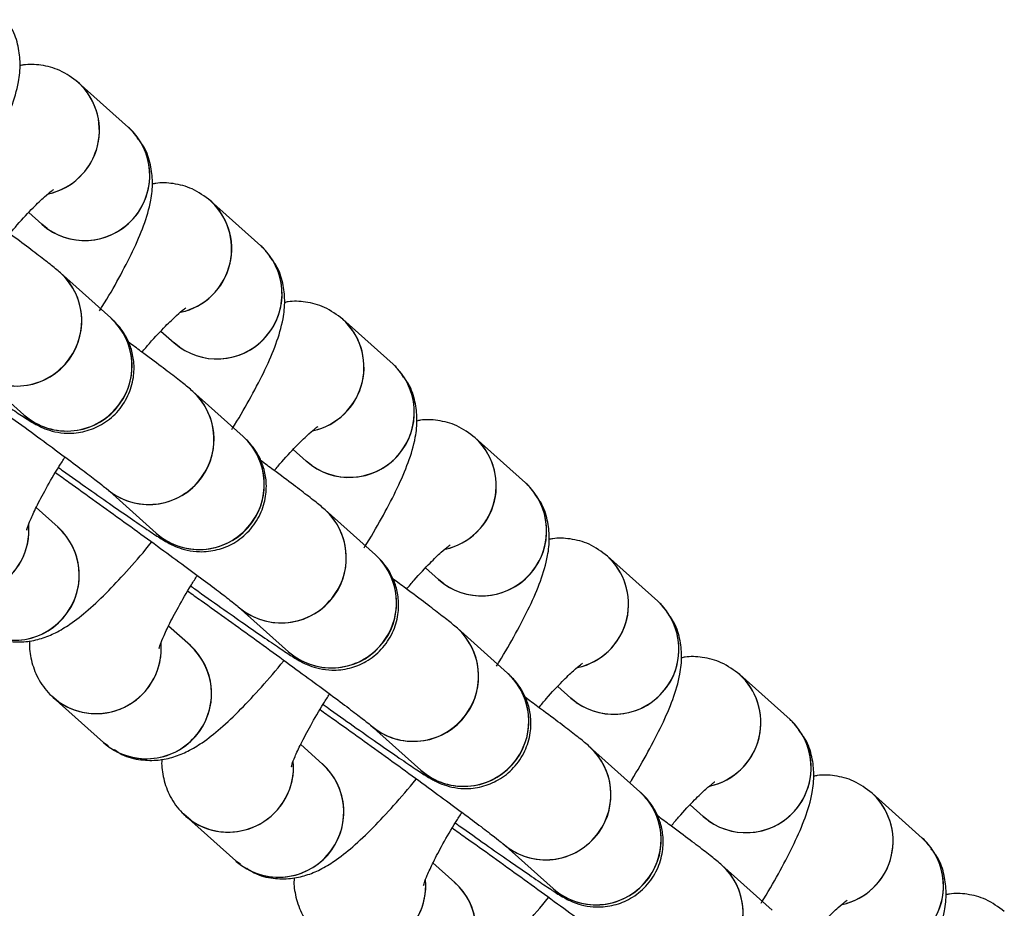
# Model space of a CAD drawing. Units: millimetres. Extents: x 728 to 20618, y 6171 to 24646.
# Drawn here: x 7433 to 7478, y 17963 to 18004 of the extents above; entities that cross this region are included whole.
import ezdxf

# ---------------------------------------------------------------- set-up
doc = ezdxf.new("R2010")
doc.units = ezdxf.units.MM
doc.header["$LTSCALE"] = 100
doc.linetypes.add('SLD-Continua', pattern=[0])

msp = doc.modelspace()

# ---------------------------------------------------------------- linework, layer by layer
at = {"color": 7, "linetype": 'SLD-Continua', "lineweight": 25}
for p, q in [((7438.106, 17998.853), (7435.788, 18000.929)), ((7444.206, 17993.389), (7441.888, 17995.465)), ((7433.499, 17994.924), (7434.103, 17994.384)), ((7434.351, 17994.185), (7434.103, 17994.384)), ((7437.286, 17990.062), (7434.968, 17992.139)), ((7450.306, 17987.925), (7447.988, 17990.002)), ((7439.599, 17989.461), (7440.203, 17988.92)), ((7440.451, 17988.721), (7440.203, 17988.92)), ((7430.965, 17987.669), (7433.283, 17985.593)), ((7443.386, 17984.599), (7441.068, 17986.675)), ((7456.405, 17982.462), (7454.087, 17984.538)), ((7445.699, 17983.997), (7446.302, 17983.456)), ((7446.551, 17983.257), (7446.302, 17983.456)), ((7437.065, 17982.206), (7439.383, 17980.129)), ((7434.855, 17980.409), (7433.843, 17981.316)), ((7449.486, 17979.135), (7447.168, 17981.211)), ((7462.505, 17976.998), (7460.187, 17979.074)), ((7451.798, 17978.533), (7452.402, 17977.992)), ((7452.65, 17977.793), (7452.402, 17977.992)), ((7443.165, 17976.742), (7445.482, 17974.666)), ((7440.954, 17974.946), (7439.943, 17975.852)), ((7455.585, 17973.671), (7453.268, 17975.747)), ((7468.605, 17971.534), (7466.287, 17973.61)), ((7457.898, 17973.069), (7458.502, 17972.529)), ((7434.881, 17972.353), (7434.564, 17972.616)), ((7434.633, 17972.553), (7436.951, 17970.476)), ((7458.75, 17972.329), (7458.502, 17972.529)), ((7449.264, 17971.278), (7451.582, 17969.202)), ((7436.951, 17970.476), (7437.161, 17970.341)), ((7447.054, 17969.482), (7446.042, 17970.388)), ((7461.685, 17968.207), (7459.367, 17970.284)), ((7474.705, 17966.07), (7472.387, 17968.146)), ((7463.998, 17967.606), (7464.602, 17967.065)), ((7440.981, 17966.89), (7440.664, 17967.153)), ((7440.733, 17967.089), (7443.051, 17965.013)), ((7464.85, 17966.866), (7464.602, 17967.065)), ((7455.364, 17965.814), (7457.682, 17963.738)), ((7443.051, 17965.013), (7443.261, 17964.877)), ((7453.154, 17964.018), (7452.142, 17964.924)), ((7467.785, 17962.744), (7465.467, 17964.82))]:
    msp.add_line(p, q, dxfattribs=at)
for centre, radius, start, end in [((7433.766, 17998.715), 2.997, 282.3428, 50.3011), ((7433.757, 17998.719), 3.002, 286.899, 47.7246), ((7436.084, 17996.636), 3, 228.6661, 47.6262), ((7436.079, 17996.639), 3.002, 234.8585, 47.5182), ((7439.866, 17993.251), 2.997, 282.3428, 50.3011), ((7439.857, 17993.255), 3.002, 286.899, 47.7246), ((7442.184, 17991.173), 3, 228.6661, 47.6262), ((7442.179, 17991.175), 3.002, 234.8585, 47.5182), ((7432.947, 17989.922), 3, 228.6735, 47.6653), ((7432.978, 17989.935), 2.969, 323.7814, 47.9034), ((7435.265, 17987.846), 3, 228.6642, 47.6317), ((7435.295, 17987.859), 2.97, 323.7844, 47.267), ((7445.966, 17987.787), 2.997, 282.3428, 50.3011), ((7445.956, 17987.791), 3.002, 286.899, 47.7246), ((7432.939, 17989.909), 2.985, 228.6097, 324.6239), ((7448.284, 17985.709), 3, 228.6661, 47.6262), ((7448.278, 17985.712), 3.002, 234.8585, 47.5182), ((7439.046, 17984.458), 3, 228.6735, 47.6653), ((7439.077, 17984.472), 2.969, 323.7814, 47.9034), ((7435.257, 17987.833), 2.985, 228.6061, 324.6239), ((7441.364, 17982.382), 3, 228.6642, 47.6317), ((7441.395, 17982.395), 2.97, 323.7844, 47.267), ((7452.066, 17982.323), 2.997, 282.3428, 50.3011), ((7452.056, 17982.327), 3.002, 286.899, 47.7246), ((7439.039, 17984.445), 2.985, 228.6097, 324.6239), ((7454.384, 17980.245), 3, 228.6661, 47.6262), ((7454.378, 17980.248), 3.002, 234.8585, 47.5182), ((7445.146, 17978.995), 3, 228.6735, 47.6653), ((7445.177, 17979.008), 2.969, 323.7814, 47.9034), ((7430.508, 17980.281), 3.005, 228.9107, 0.1277), ((7430.507, 17980.28), 3.007, 234.987, 4.931), ((7432.833, 17978.192), 3, 229.2286, 48.3306), ((7432.859, 17978.206), 2.973, 323.84, 47.8447), ((7441.357, 17982.369), 2.985, 228.6061, 324.6239), ((7447.464, 17976.918), 3, 228.6642, 47.6317), ((7447.495, 17976.932), 2.97, 323.7844, 47.267), ((7458.165, 17976.86), 2.997, 282.3428, 50.3011), ((7458.156, 17976.863), 3.002, 286.899, 47.7246), ((7445.139, 17978.982), 2.985, 228.6097, 324.6239), ((7460.483, 17974.781), 3, 228.6661, 47.6262), ((7460.478, 17974.784), 3.002, 234.8585, 47.5182), ((7432.826, 17978.175), 2.982, 228.5429, 324.6907), ((7451.246, 17973.531), 3, 228.6735, 47.6653), ((7451.277, 17973.544), 2.969, 323.7814, 47.9034), ((7436.608, 17974.817), 3.005, 228.9107, 0.1277), ((7436.607, 17974.816), 3.007, 234.987, 4.931), ((7438.932, 17972.729), 3, 229.2286, 48.3306), ((7438.959, 17972.742), 2.973, 323.84, 47.8447), ((7447.456, 17976.905), 2.985, 228.6061, 324.6239), ((7453.564, 17971.455), 3, 228.6642, 47.6317), ((7453.594, 17971.468), 2.97, 323.7844, 47.267), ((7464.265, 17971.396), 2.997, 282.3428, 50.3011), ((7464.255, 17971.4), 3.002, 286.899, 47.7246), ((7451.238, 17973.518), 2.985, 228.6097, 324.6239), ((7466.583, 17969.318), 3, 228.6661, 47.6262), ((7466.578, 17969.32), 3.002, 234.8585, 47.5182), ((7438.926, 17972.711), 2.982, 228.5429, 324.6907), ((7457.346, 17968.067), 3, 228.6735, 47.6653), ((7457.377, 17968.08), 2.969, 323.7814, 47.9034), ((7442.708, 17969.353), 3.005, 228.9107, 0.1277), ((7442.706, 17969.352), 3.007, 234.987, 4.931), ((7445.032, 17967.265), 3, 229.2286, 48.3306), ((7445.059, 17967.278), 2.973, 323.84, 47.8447), ((7453.556, 17971.442), 2.985, 228.6061, 324.6239), ((7459.663, 17965.991), 3, 228.6642, 47.6317), ((7459.694, 17966.004), 2.97, 323.7844, 47.267), ((7470.365, 17965.932), 2.997, 282.3428, 50.3011), ((7470.355, 17965.936), 3.002, 286.899, 47.7246), ((7457.338, 17968.054), 2.985, 228.6097, 324.6239), ((7472.683, 17963.854), 3, 228.6661, 47.6262), ((7472.677, 17963.857), 3.002, 234.8585, 47.5182), ((7445.025, 17967.248), 2.982, 228.5429, 324.6907), ((7463.445, 17962.603), 3, 228.6735, 47.6653), ((7463.476, 17962.616), 2.969, 323.7814, 47.9034), ((7448.806, 17963.888), 3.007, 234.987, 4.931), ((7451.132, 17961.801), 3, 229.2286, 48.3306), ((7451.159, 17961.814), 2.973, 323.84, 47.8447), ((7459.656, 17965.978), 2.985, 228.6061, 324.6239), ((7448.807, 17963.89), 3.005, 228.9107, 0.1277)]:
    msp.add_arc(centre, radius, start, end, dxfattribs=at)
for points, knots in [([(7430.67, 17995.856), (7430.712, 17995.922), (7431.047, 17996.447), (7431.578, 17997.386), (7432.232, 17998.64), (7432.729, 17999.802), (7433.027, 18000.787), (7433.137, 18001.732), (7433.043, 18002.589), (7432.816, 18003.317), (7432.518, 18003.69), (7432.412, 18003.823)], [0, 0, 0, 0, 0.02175, 0.174752, 0.331395, 0.496518, 0.664378, 0.772655, 0.861159, 0.950694, 1, 1, 1, 1]), ([(7435.788, 18000.929), (7435.514, 18001.133), (7434.99, 18001.523), (7434.09, 18001.748), (7433.446, 18001.779), (7433.152, 18001.713), (7433.096, 18001.7)], [0, 0, 0, 0, 0.339433, 0.648887, 0.93311, 1, 1, 1, 1]), ([(7438.343, 17998.591), (7438.316, 17998.631), (7438.25, 17998.729), (7438.159, 17998.807), (7438.106, 17998.853)], [0, 0, 0, 0, 0.4124005, 1, 1, 1, 1]), ([(7436.77, 17990.393), (7436.812, 17990.458), (7437.147, 17990.984), (7437.677, 17991.922), (7438.332, 17993.177), (7438.829, 17994.339), (7439.127, 17995.324), (7439.237, 17996.269), (7439.143, 17997.125), (7438.915, 17997.853), (7438.618, 17998.227), (7438.512, 17998.359)], [0, 0, 0, 0, 0.02175, 0.174752, 0.331395, 0.496518, 0.664378, 0.772655, 0.861159, 0.950694, 1, 1, 1, 1]), ([(7441.888, 17995.465), (7441.614, 17995.669), (7441.09, 17996.059), (7440.189, 17996.284), (7439.545, 17996.316), (7439.251, 17996.249), (7439.195, 17996.236)], [0, 0, 0, 0, 0.3394332, 0.6488869, 0.9331098, 1, 1, 1, 1]), ([(7432.626, 17993.95), (7432.742, 17994.087), (7433.133, 17994.553), (7433.691, 17995.14), (7434.223, 17995.657), (7434.569, 17995.94), (7434.619, 17995.973), (7434.642, 17995.987)], [0, 0, 0, 0, 0.1159037, 0.3924834, 0.6270338, 0.8322365, 1, 1, 1, 1]), ([(7434.968, 17992.139), (7434.892, 17992.204), (7434.669, 17992.397), (7434.251, 17992.724), (7433.518, 17993.284), (7432.766, 17993.848), (7432.192, 17994.271), (7431.992, 17994.418)], [0, 0, 0, 0, 0.1306398, 0.3849215, 0.6199205, 0.8676906, 1, 1, 1, 1]), ([(7444.442, 17993.128), (7444.415, 17993.168), (7444.35, 17993.265), (7444.259, 17993.343), (7444.206, 17993.389)], [0, 0, 0, 0, 0.412401, 1, 1, 1, 1]), ([(7442.866, 17984.923), (7442.909, 17984.991), (7443.246, 17985.518), (7443.777, 17986.458), (7444.432, 17987.713), (7444.928, 17988.875), (7445.226, 17989.86), (7445.336, 17990.805), (7445.242, 17991.661), (7445.015, 17992.389), (7444.717, 17992.763), (7444.612, 17992.896)], [0, 0, 0, 0, 0.022348, 0.175257, 0.331804, 0.496826, 0.664583, 0.772794, 0.861244, 0.950724, 1, 1, 1, 1]), ([(7447.988, 17990.002), (7447.714, 17990.206), (7447.189, 17990.595), (7446.289, 17990.821), (7445.645, 17990.852), (7445.351, 17990.785), (7445.295, 17990.773)], [0, 0, 0, 0, 0.339433, 0.648887, 0.93311, 1, 1, 1, 1]), ([(7438.726, 17988.486), (7438.842, 17988.623), (7439.233, 17989.089), (7439.79, 17989.676), (7440.322, 17990.193), (7440.669, 17990.477), (7440.719, 17990.509), (7440.741, 17990.524)], [0, 0, 0, 0, 0.115904, 0.392483, 0.627034, 0.832236, 1, 1, 1, 1]), ([(7428.773, 17988.627), (7428.835, 17988.583), (7429.323, 17988.233), (7430.18, 17987.627), (7431.281, 17986.853), (7432.221, 17986.201), (7432.978, 17985.687), (7433.446, 17985.38), (7433.726, 17985.209), (7433.955, 17985.082), (7434.261, 17984.941), (7434.719, 17984.796), (7435.355, 17984.718), (7436.102, 17984.801), (7436.898, 17985.124), (7437.6, 17985.683), (7438.11, 17986.443), (7438.356, 17987.265), (7438.373, 17988.024), (7438.237, 17988.664), (7438.014, 17989.176), (7437.765, 17989.557), (7437.555, 17989.802), (7437.4, 17989.959), (7437.328, 17990.025), (7437.286, 17990.062)], [0, 0, 0, 0, 0.01207, 0.095666, 0.179398, 0.263431, 0.348161, 0.434971, 0.483237, 0.509311, 0.530034, 0.557397, 0.588195, 0.631369, 0.674091, 0.721388, 0.76985, 0.815322, 0.854035, 0.887898, 0.917343, 0.942224, 0.961677, 0.978263, 1, 1, 1, 1]), ([(7441.068, 17986.675), (7440.992, 17986.74), (7440.769, 17986.934), (7440.351, 17987.26), (7439.618, 17987.82), (7438.866, 17988.384), (7438.292, 17988.807), (7438.092, 17988.955)], [0, 0, 0, 0, 0.1306398, 0.3849215, 0.6199205, 0.8676906, 1, 1, 1, 1]), ([(7428.635, 17988.391), (7428.837, 17988.247), (7429.434, 17987.824), (7430.51, 17987.053), (7431.795, 17986.127), (7433.048, 17985.216), (7434.213, 17984.363), (7435.241, 17983.602), (7436.091, 17982.964), (7436.675, 17982.519), (7437.01, 17982.252), (7437.048, 17982.22), (7437.063, 17982.207)], [0, 0, 0, 0, 0.05802, 0.1715612, 0.2852368, 0.3989276, 0.512506, 0.6258245, 0.7385888, 0.850054, 0.9400519, 1, 1, 1, 1]), ([(7450.542, 17987.664), (7450.515, 17987.704), (7450.449, 17987.801), (7450.359, 17987.879), (7450.306, 17987.925)], [0, 0, 0, 0, 0.412401, 1, 1, 1, 1]), ([(7448.97, 17979.465), (7449.011, 17979.531), (7449.346, 17980.056), (7449.877, 17980.994), (7450.531, 17982.249), (7451.028, 17983.411), (7451.326, 17984.396), (7451.436, 17985.341), (7451.342, 17986.197), (7451.115, 17986.925), (7450.817, 17987.299), (7450.711, 17987.432)], [0, 0, 0, 0, 0.02175, 0.174752, 0.331395, 0.496518, 0.664378, 0.772655, 0.861159, 0.950694, 1, 1, 1, 1]), ([(7454.087, 17984.538), (7453.813, 17984.742), (7453.289, 17985.132), (7452.389, 17985.357), (7451.745, 17985.388), (7451.451, 17985.322), (7451.395, 17985.309)], [0, 0, 0, 0, 0.339433, 0.648887, 0.93311, 1, 1, 1, 1]), ([(7444.826, 17983.022), (7444.941, 17983.16), (7445.332, 17983.625), (7445.89, 17984.212), (7446.422, 17984.729), (7446.768, 17985.013), (7446.818, 17985.045), (7446.841, 17985.06)], [0, 0, 0, 0, 0.115904, 0.392483, 0.627034, 0.832236, 1, 1, 1, 1]), ([(7434.873, 17983.163), (7434.935, 17983.119), (7435.423, 17982.769), (7436.28, 17982.163), (7437.381, 17981.389), (7438.32, 17980.738), (7439.078, 17980.223), (7439.545, 17979.916), (7439.826, 17979.745), (7440.055, 17979.619), (7440.361, 17979.477), (7440.819, 17979.332), (7441.454, 17979.254), (7442.202, 17979.337), (7442.998, 17979.66), (7443.7, 17980.219), (7444.21, 17980.979), (7444.456, 17981.801), (7444.473, 17982.561), (7444.337, 17983.2), (7444.114, 17983.713), (7443.865, 17984.093), (7443.655, 17984.339), (7443.5, 17984.495), (7443.427, 17984.561), (7443.386, 17984.599)], [0, 0, 0, 0, 0.01207, 0.095666, 0.179398, 0.263431, 0.348161, 0.434971, 0.483237, 0.509311, 0.530034, 0.557397, 0.588195, 0.631369, 0.674091, 0.721388, 0.76985, 0.815322, 0.854035, 0.887898, 0.917343, 0.942224, 0.961677, 0.978263, 1, 1, 1, 1]), ([(7433.412, 17980.291), (7433.411, 17980.289), (7433.405, 17980.252), (7433.44, 17980.406), (7433.574, 17980.745), (7433.853, 17981.357), (7434.299, 17982.194), (7434.754, 17982.987), (7435.086, 17983.504), (7435.178, 17983.647)], [0, 0, 0, 0, 0.008133, 0.139659, 0.296924, 0.482298, 0.690591, 0.914049, 1, 1, 1, 1]), ([(7447.168, 17981.211), (7447.092, 17981.277), (7446.868, 17981.47), (7446.45, 17981.797), (7445.718, 17982.356), (7444.965, 17982.92), (7444.392, 17983.344), (7444.192, 17983.491)], [0, 0, 0, 0, 0.13064, 0.384921, 0.619921, 0.867691, 1, 1, 1, 1]), ([(7434.735, 17982.927), (7434.937, 17982.784), (7435.534, 17982.36), (7436.61, 17981.589), (7437.895, 17980.663), (7439.148, 17979.752), (7440.313, 17978.899), (7441.341, 17978.138), (7442.191, 17977.501), (7442.775, 17977.055), (7443.11, 17976.788), (7443.147, 17976.756), (7443.162, 17976.743)], [0, 0, 0, 0, 0.05802, 0.171561, 0.285237, 0.398928, 0.512506, 0.625825, 0.738589, 0.850054, 0.940052, 1, 1, 1, 1]), ([(7456.642, 17982.2), (7456.615, 17982.24), (7456.549, 17982.337), (7456.459, 17982.416), (7456.405, 17982.462)], [0, 0, 0, 0, 0.412401, 1, 1, 1, 1]), ([(7455.069, 17974.001), (7455.111, 17974.067), (7455.446, 17974.592), (7455.977, 17975.531), (7456.631, 17976.785), (7457.128, 17977.947), (7457.426, 17978.932), (7457.536, 17979.877), (7457.442, 17980.734), (7457.214, 17981.462), (7456.917, 17981.835), (7456.811, 17981.968)], [0, 0, 0, 0, 0.02175, 0.174752, 0.331395, 0.496518, 0.664378, 0.772655, 0.861159, 0.950694, 1, 1, 1, 1]), ([(7460.187, 17979.074), (7459.913, 17979.278), (7459.389, 17979.668), (7458.489, 17979.893), (7457.845, 17979.924), (7457.551, 17979.858), (7457.495, 17979.845)], [0, 0, 0, 0, 0.339433, 0.648887, 0.93311, 1, 1, 1, 1]), ([(7431.358, 17975.614), (7431.47, 17975.535), (7431.835, 17975.278), (7432.558, 17975.12), (7433.384, 17975.104), (7434.124, 17975.27), (7434.794, 17975.554), (7435.489, 17975.978), (7436.263, 17976.592), (7437.159, 17977.44), (7438.138, 17978.5), (7438.816, 17979.275), (7439.171, 17979.727), (7439.174, 17979.731)], [0, 0, 0, 0, 0.036019, 0.11712, 0.191608, 0.265277, 0.344195, 0.438977, 0.572981, 0.718682, 0.855326, 0.998463, 1, 1, 1, 1]), ([(7450.926, 17977.558), (7451.041, 17977.696), (7451.432, 17978.162), (7451.99, 17978.749), (7452.522, 17979.266), (7452.868, 17979.549), (7452.918, 17979.581), (7452.941, 17979.596)], [0, 0, 0, 0, 0.115904, 0.392483, 0.627034, 0.832236, 1, 1, 1, 1]), ([(7440.953, 17977.713), (7441.021, 17977.664), (7441.516, 17977.31), (7442.38, 17976.699), (7443.481, 17975.925), (7444.42, 17975.274), (7445.177, 17974.759), (7445.645, 17974.453), (7445.925, 17974.281), (7446.155, 17974.155), (7446.461, 17974.014), (7446.919, 17973.868), (7447.554, 17973.79), (7448.302, 17973.873), (7449.098, 17974.196), (7449.799, 17974.755), (7450.31, 17975.515), (7450.556, 17976.337), (7450.572, 17977.097), (7450.436, 17977.736), (7450.214, 17978.249), (7449.964, 17978.63), (7449.755, 17978.875), (7449.6, 17979.031), (7449.527, 17979.097), (7449.486, 17979.135)], [0, 0, 0, 0, 0.013344, 0.096831, 0.180456, 0.264381, 0.349001, 0.4357, 0.483904, 0.509944, 0.53064, 0.557967, 0.588726, 0.631844, 0.674511, 0.721747, 0.770147, 0.81556, 0.854223, 0.888042, 0.91745, 0.942299, 0.961727, 0.978291, 1, 1, 1, 1]), ([(7439.511, 17974.827), (7439.511, 17974.825), (7439.505, 17974.788), (7439.54, 17974.942), (7439.674, 17975.281), (7439.953, 17975.893), (7440.398, 17976.73), (7440.854, 17977.523), (7441.186, 17978.04), (7441.278, 17978.183)], [0, 0, 0, 0, 0.0081325, 0.1396588, 0.2969245, 0.4822982, 0.6905906, 0.9140491, 1, 1, 1, 1]), ([(7453.268, 17975.747), (7453.192, 17975.813), (7452.968, 17976.006), (7452.55, 17976.333), (7451.817, 17976.893), (7451.065, 17977.456), (7450.491, 17977.88), (7450.292, 17978.027)], [0, 0, 0, 0, 0.13064, 0.384921, 0.619921, 0.867691, 1, 1, 1, 1]), ([(7440.834, 17977.463), (7441.036, 17977.32), (7441.634, 17976.896), (7442.71, 17976.125), (7443.994, 17975.199), (7445.247, 17974.288), (7446.412, 17973.435), (7447.441, 17972.674), (7448.291, 17972.037), (7448.875, 17971.591), (7449.209, 17971.325), (7449.247, 17971.293), (7449.262, 17971.28)], [0, 0, 0, 0, 0.05802, 0.171561, 0.285237, 0.398928, 0.512506, 0.625825, 0.738589, 0.850054, 0.940052, 1, 1, 1, 1]), ([(7462.742, 17976.736), (7462.715, 17976.776), (7462.649, 17976.874), (7462.558, 17976.952), (7462.505, 17976.998)], [0, 0, 0, 0, 0.412401, 1, 1, 1, 1]), ([(7461.223, 17968.622), (7461.246, 17968.659), (7461.562, 17969.156), (7462.076, 17970.066), (7462.731, 17971.322), (7463.228, 17972.484), (7463.526, 17973.469), (7463.636, 17974.413), (7463.542, 17975.27), (7463.314, 17975.998), (7463.017, 17976.372), (7462.911, 17976.504)], [0, 0, 0, 0, 0.012507, 0.166955, 0.325077, 0.491761, 0.661207, 0.770507, 0.859848, 0.950228, 1, 1, 1, 1]), ([(7433.544, 17975.169), (7433.54, 17975.134), (7433.513, 17974.869), (7433.598, 17974.27), (7433.89, 17973.436), (7434.3, 17972.863), (7434.582, 17972.6), (7434.633, 17972.553)], [0, 0, 0, 0, 0.044932, 0.336601, 0.631665, 0.93344, 1, 1, 1, 1]), ([(7466.287, 17973.61), (7466.013, 17973.814), (7465.489, 17974.204), (7464.588, 17974.429), (7463.944, 17974.461), (7463.65, 17974.394), (7463.594, 17974.381)], [0, 0, 0, 0, 0.339433, 0.648887, 0.93311, 1, 1, 1, 1]), ([(7437.457, 17970.15), (7437.57, 17970.071), (7437.935, 17969.814), (7438.658, 17969.656), (7439.484, 17969.64), (7440.224, 17969.806), (7440.893, 17970.09), (7441.588, 17970.514), (7442.363, 17971.128), (7443.258, 17971.976), (7444.238, 17973.036), (7444.916, 17973.812), (7445.27, 17974.263), (7445.274, 17974.268)], [0, 0, 0, 0, 0.036019, 0.11712, 0.191608, 0.265277, 0.344195, 0.438977, 0.572981, 0.718682, 0.855326, 0.998463, 1, 1, 1, 1]), ([(7457.025, 17972.094), (7457.141, 17972.232), (7457.532, 17972.698), (7458.09, 17973.285), (7458.621, 17973.802), (7458.968, 17974.085), (7459.018, 17974.118), (7459.04, 17974.132)], [0, 0, 0, 0, 0.115904, 0.392483, 0.627034, 0.832236, 1, 1, 1, 1]), ([(7447.072, 17972.235), (7447.134, 17972.191), (7447.623, 17971.842), (7448.48, 17971.235), (7449.581, 17970.461), (7450.52, 17969.81), (7451.277, 17969.295), (7451.745, 17968.989), (7452.025, 17968.817), (7452.254, 17968.691), (7452.56, 17968.55), (7453.018, 17968.405), (7453.654, 17968.327), (7454.402, 17968.409), (7455.198, 17968.733), (7455.899, 17969.291), (7456.409, 17970.051), (7456.655, 17970.873), (7456.672, 17971.633), (7456.536, 17972.272), (7456.314, 17972.785), (7456.064, 17973.166), (7455.854, 17973.411), (7455.7, 17973.567), (7455.627, 17973.634), (7455.585, 17973.671)], [0, 0, 0, 0, 0.01207, 0.095666, 0.179398, 0.263431, 0.348161, 0.434971, 0.483237, 0.509311, 0.530034, 0.557397, 0.588195, 0.631369, 0.674091, 0.721388, 0.76985, 0.815322, 0.854035, 0.887898, 0.917343, 0.942224, 0.961677, 0.978263, 1, 1, 1, 1]), ([(7445.611, 17969.364), (7445.611, 17969.361), (7445.605, 17969.325), (7445.64, 17969.479), (7445.773, 17969.817), (7446.052, 17970.43), (7446.498, 17971.267), (7446.954, 17972.06), (7447.286, 17972.576), (7447.378, 17972.719)], [0, 0, 0, 0, 0.0081325, 0.1396588, 0.2969245, 0.4822982, 0.6905906, 0.9140491, 1, 1, 1, 1]), ([(7459.367, 17970.284), (7459.291, 17970.349), (7459.068, 17970.542), (7458.65, 17970.869), (7457.917, 17971.429), (7457.165, 17971.993), (7456.591, 17972.416), (7456.391, 17972.563)], [0, 0, 0, 0, 0.13064, 0.384921, 0.619921, 0.867691, 1, 1, 1, 1]), ([(7446.934, 17971.999), (7447.136, 17971.856), (7447.733, 17971.433), (7448.81, 17970.661), (7450.094, 17969.735), (7451.347, 17968.825), (7452.512, 17967.971), (7453.54, 17967.211), (7454.391, 17966.573), (7454.974, 17966.127), (7455.309, 17965.861), (7455.347, 17965.829), (7455.362, 17965.816)], [0, 0, 0, 0, 0.05802, 0.171561, 0.285237, 0.398928, 0.512506, 0.625825, 0.738589, 0.850054, 0.940052, 1, 1, 1, 1]), ([(7468.841, 17971.273), (7468.814, 17971.313), (7468.749, 17971.41), (7468.658, 17971.488), (7468.605, 17971.534)], [0, 0, 0, 0, 0.412401, 1, 1, 1, 1]), ([(7467.269, 17963.074), (7467.311, 17963.139), (7467.646, 17963.665), (7468.176, 17964.603), (7468.831, 17965.858), (7469.327, 17967.02), (7469.625, 17968.005), (7469.735, 17968.95), (7469.641, 17969.806), (7469.414, 17970.534), (7469.116, 17970.908), (7469.011, 17971.041)], [0, 0, 0, 0, 0.02175, 0.174752, 0.331395, 0.496518, 0.664378, 0.772655, 0.861159, 0.950694, 1, 1, 1, 1]), ([(7439.644, 17969.705), (7439.64, 17969.67), (7439.613, 17969.405), (7439.698, 17968.806), (7439.99, 17967.972), (7440.4, 17967.4), (7440.682, 17967.136), (7440.733, 17967.089)], [0, 0, 0, 0, 0.044932, 0.336601, 0.631665, 0.93344, 1, 1, 1, 1]), ([(7472.387, 17968.146), (7472.112, 17968.35), (7471.588, 17968.74), (7470.688, 17968.965), (7470.044, 17968.997), (7469.75, 17968.93), (7469.694, 17968.918)], [0, 0, 0, 0, 0.3394332, 0.6488869, 0.9331098, 1, 1, 1, 1]), ([(7443.557, 17964.686), (7443.669, 17964.607), (7444.035, 17964.351), (7444.758, 17964.192), (7445.583, 17964.177), (7446.324, 17964.343), (7446.993, 17964.626), (7447.688, 17965.05), (7448.462, 17965.664), (7449.358, 17966.512), (7450.337, 17967.573), (7451.015, 17968.348), (7451.37, 17968.799), (7451.374, 17968.804)], [0, 0, 0, 0, 0.036019, 0.11712, 0.191608, 0.265277, 0.344195, 0.438977, 0.572981, 0.718682, 0.855326, 0.998463, 1, 1, 1, 1]), ([(7463.125, 17966.631), (7463.241, 17966.768), (7463.632, 17967.234), (7464.189, 17967.821), (7464.721, 17968.338), (7465.067, 17968.621), (7465.118, 17968.654), (7465.14, 17968.668)], [0, 0, 0, 0, 0.115904, 0.392483, 0.627034, 0.832236, 1, 1, 1, 1]), ([(7453.172, 17966.772), (7453.234, 17966.727), (7453.722, 17966.378), (7454.579, 17965.772), (7455.68, 17964.998), (7456.62, 17964.346), (7457.377, 17963.831), (7457.845, 17963.525), (7458.125, 17963.354), (7458.354, 17963.227), (7458.66, 17963.086), (7459.118, 17962.941), (7459.754, 17962.863), (7460.501, 17962.946), (7461.297, 17963.269), (7461.999, 17963.828), (7462.509, 17964.588), (7462.755, 17965.41), (7462.772, 17966.169), (7462.636, 17966.809), (7462.413, 17967.321), (7462.164, 17967.702), (7461.954, 17967.947), (7461.799, 17968.104), (7461.727, 17968.17), (7461.685, 17968.207)], [0, 0, 0, 0, 0.01207, 0.095666, 0.179398, 0.263431, 0.348161, 0.434971, 0.483237, 0.509311, 0.530034, 0.557397, 0.588195, 0.631369, 0.674091, 0.721388, 0.76985, 0.815322, 0.854035, 0.887898, 0.917343, 0.942224, 0.961677, 0.978263, 1, 1, 1, 1]), ([(7451.711, 17963.9), (7451.71, 17963.898), (7451.705, 17963.861), (7451.739, 17964.015), (7451.873, 17964.353), (7452.152, 17964.966), (7452.598, 17965.803), (7453.053, 17966.596), (7453.385, 17967.112), (7453.478, 17967.256)], [0, 0, 0, 0, 0.008133, 0.139659, 0.296924, 0.482298, 0.690591, 0.914049, 1, 1, 1, 1]), ([(7465.467, 17964.82), (7465.391, 17964.885), (7465.168, 17965.079), (7464.75, 17965.405), (7464.017, 17965.965), (7463.265, 17966.529), (7462.691, 17966.952), (7462.491, 17967.1)], [0, 0, 0, 0, 0.13064, 0.384921, 0.619921, 0.867691, 1, 1, 1, 1]), ([(7453.034, 17966.536), (7453.236, 17966.392), (7453.833, 17965.969), (7454.909, 17965.198), (7456.194, 17964.272), (7457.447, 17963.361), (7458.612, 17962.508), (7459.64, 17961.747), (7460.49, 17961.109), (7461.074, 17960.663), (7461.409, 17960.397), (7461.447, 17960.365), (7461.462, 17960.352)], [0, 0, 0, 0, 0.05802, 0.171561, 0.285237, 0.398928, 0.512506, 0.625825, 0.738589, 0.850054, 0.940052, 1, 1, 1, 1]), ([(7474.941, 17965.809), (7474.914, 17965.849), (7474.848, 17965.946), (7474.758, 17966.024), (7474.705, 17966.07)], [0, 0, 0, 0, 0.412401, 1, 1, 1, 1]), ([(7473.369, 17957.61), (7473.41, 17957.675), (7473.745, 17958.201), (7474.276, 17959.139), (7474.93, 17960.394), (7475.427, 17961.556), (7475.725, 17962.541), (7475.835, 17963.486), (7475.741, 17964.342), (7475.514, 17965.07), (7475.216, 17965.444), (7475.11, 17965.577)], [0, 0, 0, 0, 0.02175, 0.174752, 0.331395, 0.496518, 0.664378, 0.772655, 0.861159, 0.950694, 1, 1, 1, 1]), ([(7445.743, 17964.241), (7445.74, 17964.206), (7445.713, 17963.941), (7445.798, 17963.342), (7446.09, 17962.508), (7446.5, 17961.936), (7446.782, 17961.673), (7446.833, 17961.625)], [0, 0, 0, 0, 0.044932, 0.336601, 0.631665, 0.93344, 1, 1, 1, 1]), ([(7478.486, 17962.683), (7478.212, 17962.887), (7477.688, 17963.277), (7476.788, 17963.502), (7476.144, 17963.533), (7475.85, 17963.467), (7475.794, 17963.454)], [0, 0, 0, 0, 0.339433, 0.648887, 0.93311, 1, 1, 1, 1]), ([(7449.657, 17959.223), (7449.769, 17959.144), (7450.134, 17958.887), (7450.858, 17958.728), (7451.683, 17958.713), (7452.424, 17958.879), (7453.093, 17959.162), (7453.788, 17959.587), (7454.562, 17960.2), (7455.458, 17961.048), (7456.437, 17962.109), (7457.115, 17962.884), (7457.47, 17963.335), (7457.474, 17963.34)], [0, 0, 0, 0, 0.036019, 0.11712, 0.191608, 0.265277, 0.344195, 0.438977, 0.572981, 0.718682, 0.855326, 0.998463, 1, 1, 1, 1]), ([(7469.225, 17961.167), (7469.34, 17961.304), (7469.731, 17961.77), (7470.289, 17962.357), (7470.821, 17962.874), (7471.167, 17963.158), (7471.217, 17963.19), (7471.24, 17963.205)], [0, 0, 0, 0, 0.115904, 0.392483, 0.627034, 0.832236, 1, 1, 1, 1])]:
    msp.add_open_spline(points, degree=3, knots=knots, dxfattribs=at)

doc.saveas('drawing.dxf')
